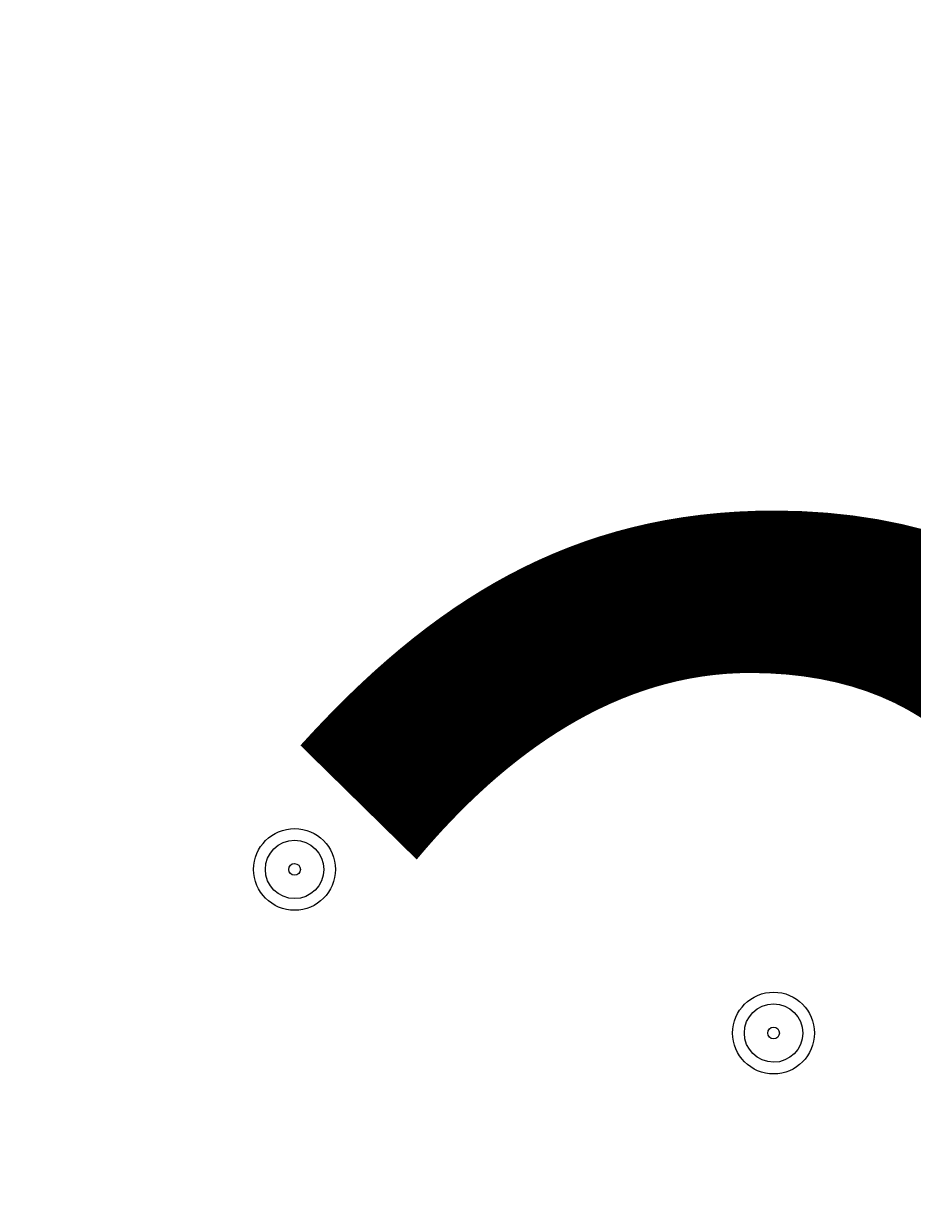
# Model space of a CAD drawing. Units: millimetres. Extents: x -2560 to 10785, y -8886 to -2084.
# Drawn here: x 4155 to 4252, y -6852 to -6723 of the extents above; entities that cross this region are included whole.
import ezdxf

# ---------------------------------------------------------------- set-up
doc = ezdxf.new("R2010")
doc.units = ezdxf.units.MM
doc.header["$MEASUREMENT"] = 0
doc.layers.add('Work Layer', color=7, linetype='Continuous', lineweight=0)

msp = doc.modelspace()

# ---------------------------------------------------------------- linework, layer by layer
at = {"layer": 'Work Layer', "color": 240, "lineweight": 9, "true_color": 0xec1c24}
msp.add_open_spline([(8416.17, -4646.91), (8416.17, -4646.91), (7833.91, -4646.91), (7833.91, -4646.91), (7559.26, -4340.14), (7160.35, -4146.93), (6716.17, -4146.93), (6716.17, -4146.93), (5586.01, -4146.93), (5586.01, -4146.93), (5361.22, -4012.53), (5098.43, -3935.1), (4817.48, -3935.1), (4817.48, -3935.1), (4717.4, -3935.1), (4717.4, -3935.1), (4367.7, -3617.22), (3902.13, -3422.7), (3391.24, -3422.7), (2880.38, -3422.7), (2414.84, -3617.24), (2065.13, -3935.1), (2065.13, -3935.1), (1965.34, -3935.1), (1965.34, -3935.1), (1136.91, -3935.1), (465.34, -4606.67), (465.34, -5435.1), (465.34, -5435.1), (465.34, -6440.93), (465.34, -6440.93), (465.34, -7097.9), (887.87, -7655.84), (1475.86, -7858.81), (1679.93, -8444.81), (2236.89, -8865.5), (2892.43, -8865.5), (2892.43, -8865.5), (3815.47, -8865.5), (3815.47, -8865.5), (3815.47, -8865.5), (3894.47, -8865.5), (3894.47, -8865.5), (3894.47, -8865.5), (4817.48, -8865.5), (4817.48, -8865.5), (5520.9, -8865.5), (6110.96, -8381.22), (6273.11, -7727.97), (6273.11, -7727.97), (6716.17, -7727.97), (6716.17, -7727.97), (7160.36, -7727.97), (7559.27, -7534.75), (7833.92, -7227.96), (7833.92, -7227.96), (8416.17, -7227.96), (8416.17, -7227.96), (8968.45, -7227.96), (9416.18, -6780.24), (9416.18, -6227.95), (9416.18, -6227.95), (9416.18, -5646.92), (9416.18, -5646.92), (9416.18, -5094.64), (8968.45, -4646.91), (8416.17, -4646.91)], degree=3, knots=[0, 0, 0, 0, 1, 1, 1, 2, 2, 2, 3, 3, 3, 4, 4, 4, 5, 5, 5, 6, 6, 6, 7, 7, 7, 8, 8, 8, 9, 9, 9, 10, 10, 10, 11, 11, 11, 12, 12, 12, 13, 13, 13, 14, 14, 14, 15, 15, 15, 16, 16, 16, 17, 17, 17, 18, 18, 18, 19, 19, 19, 20, 20, 20, 21, 21, 21, 22, 22, 22, 22], dxfattribs=at)
at = {"layer": 'Work Layer', "color": 252, "lineweight": 9, "true_color": 0x919090}
msp.add_open_spline([(4717.4, -3935.1), (4717.4, -3935.1), (3815.47, -3935.1), (3815.47, -3935.1), (2987.05, -3935.1), (2315.48, -4606.67), (2315.48, -5435.1), (2315.48, -5435.1), (2315.48, -6440.93), (2315.48, -6440.93), (2315.48, -7269.35), (2987.05, -7940.94), (3815.47, -7940.94), (3815.47, -7940.94), (4817.48, -7940.94), (4817.48, -7940.94), (5099.25, -7940.94), (5362.78, -7863.1), (5588, -7727.97), (5588, -7727.97), (6273.11, -7727.97), (6273.11, -7727.97)], degree=3, knots=[0, 0, 0, 0, 1, 1, 1, 2, 2, 2, 3, 3, 3, 4, 4, 4, 5, 5, 5, 6, 6, 6, 7, 7, 7, 7], dxfattribs=at)
at = {"layer": 'Work Layer', "color": 178, "lineweight": 5, "true_color": 0x000108}
for points in [[(4236.73, -6787.64), (4239.18, -6787.64), (4241.17, -6785.66), (4241.17, -6783.2), (4241.17, -6780.75), (4239.18, -6778.76), (4236.73, -6778.76), (4234.27, -6778.76), (4232.28, -6780.75), (4232.28, -6783.2), (4232.28, -6785.66), (4234.27, -6787.64), (4236.73, -6787.64)], [(4236.73, -6780.02), (4234.98, -6780.02), (4233.55, -6781.45), (4233.55, -6783.2), (4233.55, -6784.95), (4234.98, -6786.37), (4236.73, -6786.38), (4238.48, -6786.38), (4239.9, -6784.95), (4239.9, -6783.2), (4239.9, -6781.45), (4238.48, -6780.03), (4236.73, -6780.02)], [(4236.73, -6782.56), (4236.38, -6782.56), (4236.09, -6782.85), (4236.09, -6783.2), (4236.09, -6783.55), (4236.38, -6783.83), (4236.73, -6783.84), (4237.08, -6783.84), (4237.36, -6783.55), (4237.36, -6783.2), (4237.36, -6782.85), (4237.08, -6782.57), (4236.73, -6782.56)], [(4184.66, -6819.39), (4187.11, -6819.39), (4189.1, -6817.41), (4189.1, -6814.95), (4189.1, -6812.5), (4187.11, -6810.51), (4184.66, -6810.51), (4182.2, -6810.51), (4180.21, -6812.5), (4180.21, -6814.95), (4180.21, -6817.41), (4182.2, -6819.39), (4184.66, -6819.39)], [(4184.66, -6811.77), (4182.91, -6811.77), (4181.48, -6813.2), (4181.48, -6814.95), (4181.48, -6816.7), (4182.91, -6818.12), (4184.66, -6818.13), (4186.41, -6818.13), (4187.83, -6816.7), (4187.83, -6814.95), (4187.84, -6813.2), (4186.41, -6811.78), (4184.66, -6811.77)], [(4184.66, -6814.31), (4184.31, -6814.31), (4184.02, -6814.6), (4184.02, -6814.95), (4184.02, -6815.3), (4184.31, -6815.58), (4184.66, -6815.59), (4185.01, -6815.59), (4185.29, -6815.3), (4185.29, -6814.95), (4185.29, -6814.6), (4185.01, -6814.32), (4184.66, -6814.31)], [(4236.73, -6837.18), (4239.18, -6837.18), (4241.17, -6835.19), (4241.17, -6832.73), (4241.17, -6830.28), (4239.18, -6828.29), (4236.73, -6828.29), (4234.27, -6828.29), (4232.28, -6830.28), (4232.28, -6832.73), (4232.28, -6835.19), (4234.27, -6837.18), (4236.73, -6837.18)], [(4236.73, -6829.56), (4234.98, -6829.56), (4233.55, -6830.98), (4233.55, -6832.73), (4233.55, -6834.48), (4234.98, -6835.9), (4236.73, -6835.91), (4238.48, -6835.91), (4239.9, -6834.48), (4239.9, -6832.73), (4239.9, -6830.98), (4238.48, -6829.56), (4236.73, -6829.56)], [(4236.73, -6832.09), (4236.38, -6832.09), (4236.09, -6832.38), (4236.09, -6832.73), (4236.09, -6833.08), (4236.38, -6833.36), (4236.73, -6833.37), (4237.08, -6833.37), (4237.36, -6833.08), (4237.36, -6832.73), (4237.36, -6832.38), (4237.08, -6832.1), (4236.73, -6832.09)]]:
    msp.add_open_spline(points, degree=3, knots=[0, 0, 0, 0, 1, 1, 1, 2, 2, 2, 3, 3, 3, 4, 4, 4, 4], dxfattribs=at)

# ---------------------------------------------------------------- texts
at = {"layer": 'Work Layer', "insert": (4043.37, -6953.89), "char_height": 0.2, "attachment_point": 7}
msp.add_mtext('\\C18;\\c0;\\FArial|b0|i0|c1;\\H174.836667;\\W1.000000;1200', dxfattribs=at)

doc.saveas('drawing.dxf')
